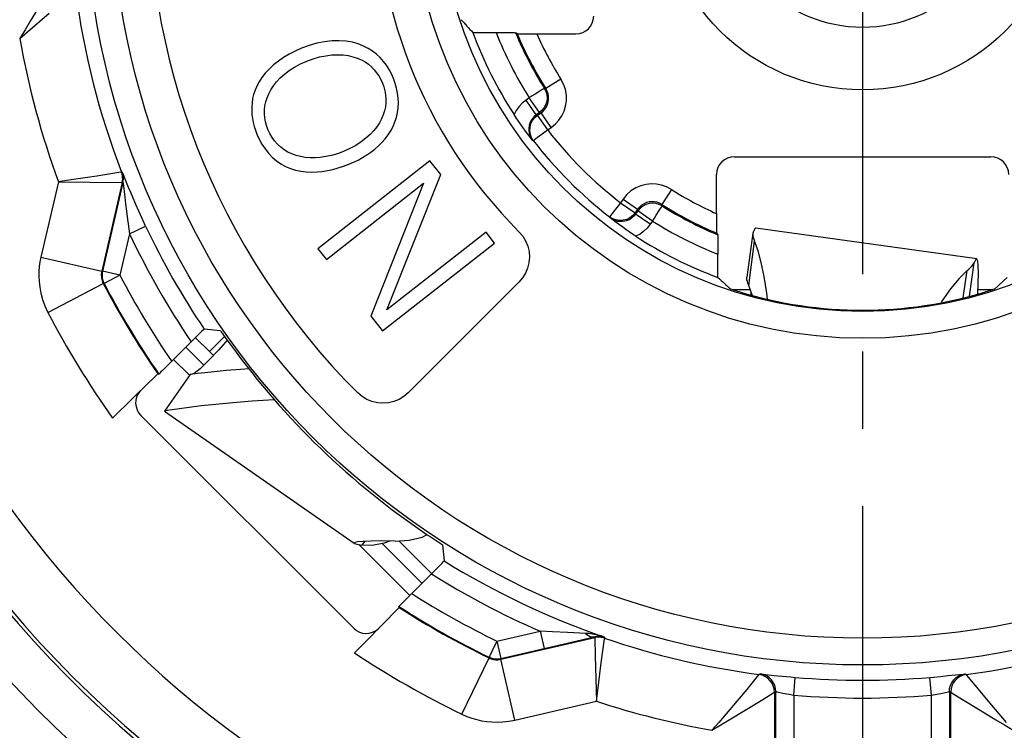
# Model space of a CAD drawing. Units: millimetres. Extents: x 0 to 420, y 0 to 297.
# Drawn here: x 281 to 303, y 181 to 197 of the extents above; entities that cross this region are included whole.
import ezdxf

# ---------------------------------------------------------------- set-up
doc = ezdxf.new("R2010")
doc.units = ezdxf.units.MM
doc.header["$LTSCALE"] = 23.1
doc.linetypes.add('CENTER', pattern=[0.6, 0.375, -0.075, 0.075, -0.075])
doc.layers.get('0').update_dxf_attribs({"linetype": 'CONTINUOUS'})
doc.layers.add('BEZUGSACHSEN', color=7, linetype='CONTINUOUS')
doc.layers.add('RUNDUNGEN', color=7, linetype='CONTINUOUS')

msp = doc.modelspace()

# ---------------------------------------------------------------- linework, layer by layer
at = {"color": 7, "linetype": 'CONTINUOUS'}
for p, q in [((290.30513, 193.88251), (287.7932, 191.91133)), ((290.54796, 193.57306), (290.30513, 193.88251)), ((289.33984, 190.53758), (290.54796, 193.57306)), ((287.98417, 191.66796), (290.16278, 193.37757)), ((290.16278, 193.37757), (288.98097, 190.39771)), ((290.15477, 193.36685), (290.16278, 193.37757)), ((291.56175, 192.28117), (289.33984, 190.53758)), ((291.75272, 192.0378), (291.56175, 192.28117)), ((289.24079, 190.06662), (291.75272, 192.0378)), ((287.7932, 191.91133), (287.98417, 191.66796)), ((288.97699, 190.39714), (288.98097, 190.39771)), ((288.98097, 190.39771), (289.24079, 190.06662)), ((285.70277, 189.94541), (285.36289, 189.60553)), ((285.45233, 189.51609), (285.36289, 189.60553)), ((284.93113, 189.08761), (284.35978, 188.26713)), ((284.35967, 188.26721), (284.35981, 188.26668)), ((284.3599, 188.26662), (288.60899, 185.309)), ((290.12668, 185.44478), (290.2415, 185.50004)), ((288.61291, 185.31464), (288.61774, 185.30291)), ((288.61774, 185.30291), (288.6686, 185.28456)), ((288.6686, 185.28456), (288.77921, 185.26298))]:
    msp.add_line(p, q, dxfattribs=at)
at = {"color": 3, "linetype": 'CONTINUOUS'}
for p, q in [((302.55629, 191.68191), (297.60444, 192.36821)), ((284.93109, 189.08744), (284.93756, 189.08696))]:
    msp.add_line(p, q, dxfattribs=at)
at = {"color": 9, "linetype": 'CONTINUOUS'}
msp.add_line((288.83877, 185.34911), (288.77921, 185.26298), dxfattribs=at)
at = {"color": 7, "linetype": 'CONTINUOUS'}
for points in [[(287.42818, 196.4055), (287.28684, 196.34225), (287.15313, 196.27314), (287.02669, 196.19803), (286.90868, 196.11733), (286.79971, 196.03086), (286.7011, 195.94015), (286.61444, 195.84627), (286.53949, 195.75048), (286.47687, 195.65429), (286.4255, 195.55814), (286.3848, 195.463), (286.35379, 195.36888), (286.33152, 195.27622), (286.31727, 195.1848), (286.31017, 195.09468), (286.30982, 195.00542), (286.31564, 194.91655), (286.32741, 194.82822), (286.34484, 194.74021), (286.3675, 194.65309), (286.39478, 194.5674), (286.42688, 194.48297)], [(289.48679, 195.72679), (289.44122, 195.82979), (289.3885, 195.9284), (289.32854, 196.02313), (289.26159, 196.11241), (289.18815, 196.19477), (289.10743, 196.27047), (289.01929, 196.33944), (288.92232, 196.40126), (288.81523, 196.45604), (288.69747, 196.50214), (288.56795, 196.53857), (288.427, 196.56348), (288.2732, 196.57497), (288.11073, 196.57214), (287.94238, 196.55318), (287.77075, 196.51896), (287.59979, 196.46977), (287.42818, 196.4055)], [(287.54465, 196.11891), (287.69085, 196.17139), (287.83335, 196.21163), (287.97266, 196.23932), (288.10727, 196.25537), (288.23611, 196.26034), (288.35831, 196.25498), (288.47259, 196.23993), (288.57908, 196.21603), (288.67733, 196.18414), (288.76779, 196.14483), (288.8507, 196.09873), (288.9262, 196.04641), (288.99437, 195.98859), (289.05569, 195.92542), (289.11063, 195.85714), (289.15929, 195.7842), (289.20192, 195.70716), (289.23844, 195.62583)], [(286.67524, 194.58392), (286.64384, 194.6701), (286.62028, 194.75771), (286.60435, 194.84714), (286.59666, 194.93727), (286.5977, 195.02701), (286.60755, 195.11668), (286.62632, 195.20621), (286.65449, 195.29569), (286.69242, 195.38537), (286.74058, 195.47478), (286.79926, 195.56359), (286.86927, 195.65154), (286.95157, 195.73877), (287.04599, 195.82381), (287.15279, 195.90568), (287.27162, 195.983), (287.40221, 196.05387), (287.54465, 196.11891)], [(288.48576, 193.80375), (288.59296, 193.84909), (288.69634, 193.89894), (288.79599, 193.95331), (288.89163, 194.01218), (288.98307, 194.07549), (289.0701, 194.14344), (289.15264, 194.2162), (289.23007, 194.29375), (289.30196, 194.37616), (289.36763, 194.46336), (289.42653, 194.55546), (289.47787, 194.65195), (289.52084, 194.75267), (289.55494, 194.85663), (289.57937, 194.96307), (289.59423, 195.07127), (289.59926, 195.18035), (289.5948, 195.29001), (289.58098, 195.39971), (289.55817, 195.50925), (289.52682, 195.61823), (289.48679, 195.72679)], [(289.23844, 195.62583), (289.26983, 195.53966), (289.2934, 195.45204), (289.30932, 195.36261), (289.31701, 195.27248), (289.31598, 195.18274), (289.30612, 195.09307), (289.28735, 195.00355), (289.25918, 194.91406), (289.22125, 194.82438), (289.1731, 194.73497), (289.11442, 194.64617), (289.04441, 194.55821), (288.9621, 194.47098), (288.86768, 194.38595), (288.76089, 194.30408), (288.64206, 194.22675), (288.51147, 194.15589), (288.36903, 194.09084)], [(286.42688, 194.48297), (286.47933, 194.36524), (286.53993, 194.25411), (286.60874, 194.14905), (286.68557, 194.05164), (286.77043, 193.96314), (286.86282, 193.88407), (286.9627, 193.81527), (287.06876, 193.75709), (287.18008, 193.71033), (287.29549, 193.6745), (287.41391, 193.64968), (287.53404, 193.63504), (287.65431, 193.63008), (287.77439, 193.63385), (287.89318, 193.64537), (288.01138, 193.66416), (288.12903, 193.68941), (288.24692, 193.7212), (288.36593, 193.75928), (288.48576, 193.80375)], [(288.36903, 194.09084), (288.23024, 194.04095), (288.09717, 194.00222), (287.97006, 193.97515), (287.84819, 193.95822), (287.73103, 193.95008), (287.61839, 193.95069), (287.5097, 193.95955), (287.40557, 193.97666), (287.30641, 194.00181), (287.21226, 194.03509), (287.12321, 194.07645), (287.03943, 194.12618), (286.96072, 194.18487), (286.88827, 194.25167), (286.82309, 194.32646), (286.76552, 194.40761), (286.71632, 194.49322), (286.67524, 194.58392)], [(286.81319, 188.5237), (286.32418, 188.4919), (285.88844, 188.45734), (285.50707, 188.42088), (285.18019, 188.38507), (284.90796, 188.35183), (284.69051, 188.32254), (284.5277, 188.29853), (284.41962, 188.28064), (284.36594, 188.26973), (284.35967, 188.26721)], [(289.5241, 185.35305), (289.22908, 185.35755), (288.99074, 185.35554), (288.80974, 185.34788), (288.68679, 185.33615), (288.62229, 185.3213), (288.61291, 185.31464)], [(289.40572, 185.35486), (289.27898, 185.30989), (289.00923, 185.25755), (288.77921, 185.26298)], [(289.5241, 185.35305), (289.83708, 185.37174), (290.12668, 185.44478)]]:
    msp.add_lwpolyline(points, dxfattribs=at)
at = {"color": 3, "linetype": 'CONTINUOUS'}
for points in [[(285.76332, 189.86083), (285.5725, 189.6441), (285.33805, 189.39437), (285.15341, 189.21759), (285.02008, 189.11529), (284.95179, 189.09184)], [(286.25413, 189.21614), (286.06201, 189.20313), (285.74028, 189.17708), (285.47247, 189.1523), (285.25855, 189.13007), (285.0982, 189.11171), (284.99142, 189.09796), (284.93777, 189.08968), (284.93101, 189.08769)]]:
    msp.add_lwpolyline(points, dxfattribs=at)
at = {"layer": 'BEZUGSACHSEN', "color": 7, "linetype": 'CENTER'}
msp.add_line((300, 200), (300, 158.84465), dxfattribs=at)
at = {"layer": 'RUNDUNGEN', "color": 9, "linetype": 'CONTINUOUS'}
for p, q in [((281.56032, 197.36601), (281.34579, 197.01371)), ((281.28652, 196.77705), (281.77341, 197.18943)), ((281.11145, 196.62422), (281.28652, 196.77705)), ((293.24045, 195.71467), (292.90263, 195.5005)), ((292.87, 195.50627), (292.90263, 195.5005)), ((292.53162, 195.293), (292.45846, 195.24178)), ((292.76104, 194.96535), (292.53162, 195.293)), ((292.68788, 194.91413), (292.45846, 195.24178)), ((292.68788, 194.91413), (292.71331, 194.90203)), ((292.94273, 194.57438), (292.71331, 194.90203)), ((292.76104, 194.96535), (292.79423, 194.95869)), ((293.02365, 194.63104), (292.79423, 194.95869)), ((292.94273, 194.57438), (293.02365, 194.63104)), ((292.59954, 194.34356), (292.62562, 194.33058)), ((282.84267, 193.54092), (282.16383, 193.44028)), ((283.38014, 193.62388), (282.84267, 193.54092)), ((283.39338, 193.62589), (283.38014, 193.62388)), ((283.40988, 193.62714), (283.39338, 193.62589)), ((281.97786, 193.41398), (281.58658, 191.71914)), ((282.16383, 193.44028), (281.97786, 193.41398)), ((281.97786, 193.41398), (283.39629, 193.39268)), ((283.39629, 193.39268), (283.4097, 193.39258)), ((283.42855, 193.37685), (283.46396, 193.06338)), ((283.46396, 193.06338), (283.48124, 192.91839)), ((295.71467, 193.24045), (295.5005, 192.90263)), ((283.48124, 192.91839), (283.50193, 192.75301)), ((294.57438, 192.94273), (294.33058, 192.62562)), ((294.63104, 193.02365), (294.57438, 192.94273)), ((294.57438, 192.94273), (294.90203, 192.71331)), ((294.63104, 193.02365), (294.95869, 192.79423)), ((295.50627, 192.87), (295.5005, 192.90263)), ((283.50193, 192.75301), (283.52651, 192.56704)), ((294.33058, 192.62562), (294.34356, 192.59954)), ((295.24178, 192.45846), (294.91413, 192.68788)), ((294.96535, 192.76104), (294.95869, 192.79423)), ((295.293, 192.53162), (294.96535, 192.76104)), ((283.57216, 192.24776), (283.93389, 192.41846)), ((295.293, 192.53162), (295.24178, 192.45846)), ((283.57216, 192.24776), (283.35714, 191.31638)), ((297.44957, 191.08863), (297.57964, 192.07919)), ((281.58658, 191.71914), (282.95065, 191.40422)), ((302.39687, 190.8466), (302.49915, 191.59783)), ((282.95065, 191.40422), (282.946, 191.38101)), ((283.35714, 191.31638), (282.9674, 191.40636)), ((283.35714, 191.31638), (283.00252, 191.13136)), ((302.25538, 190.80926), (302.34264, 191.41907)), ((281.74434, 190.48212), (282.9857, 191.12933)), ((282.97056, 191.16184), (282.9857, 191.12933)), ((283.00252, 191.13136), (282.9857, 191.12933)), ((297.08171, 190.99283), (297.48608, 190.99283)), ((302.58371, 190.99283), (302.91829, 190.99283)), ((285.2372, 189.29782), (284.83336, 189.70166)), ((284.91606, 189.07255), (284.56016, 189.42845)), ((289.85272, 184.1359), (288.71264, 185.27597)), ((290.12592, 184.4091), (289.23388, 185.30114)), ((291.80498, 183.11119), (292.77261, 183.33459)), ((293.05004, 183.31971), (292.77261, 183.33459)), ((292.77261, 183.33459), (292.86258, 182.94486)), ((293.38648, 183.30317), (293.05004, 183.31971)), ((293.86581, 183.2806), (293.82607, 183.28398)), ((293.99593, 183.19025), (293.99696, 183.20999)), ((294.03252, 183.19692), (293.99593, 183.19025)), ((293.99593, 183.19025), (293.99621, 183.17683)), ((293.99621, 183.17683), (294.00673, 182.77298)), ((294.21734, 183.20237), (294.21597, 183.17876)), ((291.80498, 183.11119), (291.89495, 182.72146)), ((291.01781, 181.4749), (291.62858, 182.73459)), ((291.63036, 182.75134), (291.62858, 182.73459)), ((291.86259, 182.69896), (291.89307, 182.70476)), ((292.20799, 181.3407), (291.89307, 182.70476)), ((294.00673, 182.77298), (294.03572, 181.76266)), ((294.05788, 181.94805), (294.14332, 182.62658)), ((297.67643, 182.36452), (297.60807, 182.28035)), ((297.67647, 182.36452), (297.70763, 182.37648)), ((297.77219, 182.37088), (298.0209, 182.34406)), ((298.0209, 182.34406), (298.19612, 182.32618)), ((298.19612, 182.32618), (298.38919, 182.308)), ((298.38919, 182.308), (298.48992, 182.29917)), ((298.45592, 181.90064), (298.48992, 182.29917)), ((301.54408, 181.90064), (301.51008, 182.29917)), ((301.74688, 182.32064), (301.91294, 182.33717)), ((301.91294, 182.33717), (302.25106, 182.37329)), ((302.29237, 182.37648), (302.32353, 182.36452)), ((297.40324, 182.03042), (297.18916, 181.77309)), ((302.59653, 182.03069), (302.4444, 182.21595)), ((302.81054, 181.77344), (302.59653, 182.03069)), ((294.03572, 181.76266), (294.05788, 181.94805)), ((297.7642, 181.80572), (298.01164, 181.9602)), ((298.01164, 181.9602), (298.02401, 181.96787)), ((298.05598, 181.97984), (298.02401, 181.9679)), ((298.02401, 181.9679), (298.02401, 175.49082)), ((298.05598, 175.45563), (298.05598, 181.97984)), ((298.08848, 181.97413), (298.21453, 181.9469)), ((298.45592, 181.90064), (298.45592, 175.37861)), ((301.54408, 175.37861), (301.54408, 181.90064)), ((301.97599, 181.9679), (301.94402, 181.97984)), ((301.94402, 181.97984), (301.94402, 175.45563)), ((301.97599, 175.49082), (301.97599, 181.9679)), ((292.20799, 181.3407), (294.03572, 181.76266)), ((297.36565, 181.56011), (297.7642, 181.80572)), ((302.23557, 181.80586), (302.63396, 181.56035)), ((303.22286, 181.28662), (302.81054, 181.77344)), ((302.63396, 181.56035), (302.98614, 181.34589))]:
    msp.add_line(p, q, dxfattribs=at)
at = {"layer": 'RUNDUNGEN', "color": 7, "linetype": 'CONTINUOUS'}
for p, q in [((291.26599, 196.7576), (291.95657, 196.75732)), ((292.25901, 196.72964), (292.22216, 196.75414)), ((292.52624, 196.72646), (293.57383, 196.72618)), ((292.76104, 194.96535), (292.68788, 194.91413)), ((292.71331, 194.90203), (292.79423, 194.95869)), ((297.12617, 193.97382), (302.87383, 193.97382)), ((296.72618, 192.69673), (296.72618, 193.57383)), ((283.4097, 193.39258), (282.95065, 191.40422)), ((283.42622, 193.39374), (282.9674, 191.40636)), ((294.95869, 192.79423), (294.90203, 192.71331)), ((294.96535, 192.76104), (294.91413, 192.68788)), ((296.72618, 192.69673), (296.7268, 192.44839)), ((296.7268, 192.44839), (296.72776, 192.33143)), ((296.72964, 192.25901), (296.75414, 192.22216)), ((297.54012, 192.25612), (297.40622, 191.27267)), ((296.75603, 192.14977), (296.75699, 192.03156)), ((296.75699, 192.03156), (296.7576, 191.78907)), ((296.7576, 191.26599), (296.7576, 191.78907)), ((289.81764, 188.67887), (292.29996, 191.16119)), ((303.2424, 191.26599), (302.95353, 191.0049)), ((297.13515, 190.97546), (297.08005, 190.99337)), ((297.49915, 190.84754), (297.50293, 190.94863)), ((302.94957, 191.00335), (302.92005, 190.9934)), ((302.95353, 191.0049), (302.94957, 191.00335)), ((285.61067, 190.07288), (285.24407, 190.10747)), ((285.6295, 190.04795), (285.75679, 189.86985)), ((285.0643, 189.93222), (284.40694, 189.27561)), ((285.36289, 189.60553), (285.05251, 189.91591)), ((285.75679, 189.86985), (285.84746, 189.74401)), ((284.20695, 189.10254), (284.22749, 189.10068)), ((283.65029, 188.56114), (283.19457, 188.10729)), ((288.59706, 183.40151), (283.82578, 188.17279)), ((290.34262, 184.6258), (289.60553, 185.36289)), ((290.5827, 185.27196), (290.62309, 184.91116)), ((290.33583, 184.61901), (290.49663, 184.78065)), ((290.49663, 184.78065), (290.57549, 184.86086)), ((290.33583, 184.61901), (289.89598, 184.17916)), ((289.6571, 183.93809), (289.73576, 184.0181)), ((289.73576, 184.0181), (289.89598, 184.17916)), ((289.61164, 183.86752), (289.60948, 183.88776)), ((289.32168, 183.56548), (289.50449, 183.75264)), ((291.89307, 182.70476), (293.99593, 183.19025)), ((293.37725, 183.06423), (293.95464, 183.19991)), ((293.95464, 183.19991), (294.00019, 183.21077)), ((291.89495, 182.72146), (293.37725, 183.06423))]:
    msp.add_line(p, q, dxfattribs=at)
at = {"layer": 'RUNDUNGEN', "color": 9, "linetype": 'CONTINUOUS'}
for points in [[(281.34579, 197.01371), (281.2311, 196.82186), (281.11145, 196.62422)], [(293.02365, 194.63104), (293.11731, 194.70848), (293.19639, 194.79536), (293.26115, 194.8922), (293.31081, 194.99747), (293.34527, 195.11033), (293.36274, 195.2292), (293.36148, 195.35404), (293.34115, 195.47934), (293.30069, 195.59886), (293.24045, 195.71467)], [(292.87, 195.50627), (292.86346, 195.5012), (292.84413, 195.48996), (292.81336, 195.47019), (292.77074, 195.44371), (292.66098, 195.37454)], [(292.87, 195.50627), (292.90423, 195.43842), (292.925, 195.36532), (292.93158, 195.28961), (292.92371, 195.21402), (292.9017, 195.14128), (292.86632, 195.07402), (292.81887, 195.01466), (292.76104, 194.96535)], [(292.91292, 195.08931), (292.93782, 195.1419), (292.955, 195.19828), (292.96379, 195.25776), (292.96338, 195.32014), (292.95299, 195.38284), (292.93267, 195.44341), (292.90263, 195.5005)], [(292.66098, 195.37454), (292.59658, 195.33544), (292.53162, 195.293)], [(292.45846, 195.24178), (292.37426, 195.17342), (292.3015, 195.09705), (292.24017, 195.01264), (292.19027, 194.92022)], [(292.79423, 194.95869), (292.84078, 194.9968), (292.88061, 195.04085), (292.91292, 195.08931)], [(292.62562, 194.33058), (292.58317, 194.39913), (292.55533, 194.4748), (292.54324, 194.55451), (292.54737, 194.63503), (292.56757, 194.71309), (292.60301, 194.78551), (292.65226, 194.84936), (292.71331, 194.90203)], [(292.68788, 194.91413), (292.64109, 194.87578), (292.60086, 194.83114), (292.5679, 194.78119)], [(292.5679, 194.78119), (292.54302, 194.72757), (292.52653, 194.67183), (292.51839, 194.61583), (292.5181, 194.56142), (292.52476, 194.5097), (292.53725, 194.4618), (292.55454, 194.418), (292.57562, 194.37854), (292.59954, 194.34356)], [(292.94273, 194.57438), (292.88192, 194.52592), (292.82119, 194.48094), (292.76624, 194.4385), (292.71806, 194.40165), (292.678, 194.37131), (292.64938, 194.34885), (292.63133, 194.33616), (292.62562, 194.33058)], [(283.41897, 193.51045), (283.41427, 193.54971), (283.40571, 193.58832), (283.39338, 193.62589)], [(283.4097, 193.39258), (283.41667, 193.4315), (283.41978, 193.47092), (283.41897, 193.51045)], [(283.42649, 193.58874), (283.41431, 193.61797), (283.40988, 193.62714)], [(283.42622, 193.39374), (283.43321, 193.43267), (283.43631, 193.47211), (283.4355, 193.51166), (283.43078, 193.55094), (283.42222, 193.58956), (283.40988, 193.62714)], [(283.55106, 193.28365), (283.47455, 193.4703), (283.42649, 193.58874)], [(283.42622, 193.39374), (283.42699, 193.38977), (283.42855, 193.37685)], [(283.93389, 192.41846), (283.85356, 192.59088), (283.7802, 192.75237), (283.7134, 192.90292), (283.65306, 193.04194), (283.5989, 193.16923), (283.55106, 193.28365)], [(295.71467, 193.24045), (295.60715, 193.29711), (295.49652, 193.33668), (295.38222, 193.35919), (295.26595, 193.36452), (295.14853, 193.35292), (295.0321, 193.32331), (294.91736, 193.27412), (294.80953, 193.20715), (294.71477, 193.12382), (294.63104, 193.02365)], [(295.39143, 192.95075), (295.33426, 192.96193), (295.27614, 192.96468), (295.2175, 192.95884), (295.15922, 192.94408), (295.1018, 192.9197), (295.04793, 192.88599), (294.99983, 192.84393), (294.95869, 192.79423)], [(295.50627, 192.87), (295.43842, 192.90423), (295.36532, 192.925), (295.28961, 192.93158), (295.21402, 192.92371), (295.14128, 192.9017), (295.07402, 192.86632), (295.01466, 192.81887), (294.96535, 192.76104)], [(295.5005, 192.90263), (295.44741, 192.93093), (295.39143, 192.95075)], [(295.44371, 192.77074), (295.47019, 192.81336), (295.48996, 192.84413), (295.5012, 192.86346), (295.50627, 192.87)], [(294.78552, 192.60302), (294.7131, 192.56757), (294.63504, 192.54737), (294.55452, 192.54324), (294.4748, 192.55533), (294.39913, 192.58317), (294.33058, 192.62562)], [(294.91413, 192.68788), (294.87594, 192.64126), (294.83166, 192.60127), (294.78243, 192.5686)], [(294.90203, 192.71331), (294.84936, 192.65226), (294.78552, 192.60302)], [(295.293, 192.53162), (295.33544, 192.59658), (295.37454, 192.66098), (295.44371, 192.77074)], [(283.52651, 192.56704), (283.54048, 192.46611), (283.57216, 192.24776)], [(294.78243, 192.5686), (294.72955, 192.54377), (294.6741, 192.52703), (294.61809, 192.51857), (294.5634, 192.51798), (294.51125, 192.52446), (294.46285, 192.53691), (294.4186, 192.55426), (294.3788, 192.57547), (294.34356, 192.59954)], [(295.24178, 192.45846), (295.17319, 192.37406), (295.09673, 192.30123), (295.01241, 192.23997), (294.92022, 192.19027)], [(281.58658, 191.71914), (281.56561, 191.61453), (281.55095, 191.50844), (281.54229, 191.40239), (281.54059, 191.29185), (281.54602, 191.17208), (281.56066, 191.04524), (281.58607, 190.91143), (281.62401, 190.77218), (281.67705, 190.62928), (281.74434, 190.48212)], [(282.946, 191.38101), (282.94273, 191.3574), (282.94087, 191.33384), (282.94042, 191.30927), (282.94164, 191.28267), (282.94488, 191.25446)], [(282.94488, 191.25446), (282.95053, 191.22475), (282.95896, 191.19378), (282.97056, 191.16184)], [(293.82607, 183.28398), (293.82009, 183.28438), (293.81412, 183.28475), (293.80817, 183.28508), (293.80223, 183.28538), (293.38648, 183.30317)], [(293.79039, 183.2859), (293.8232, 183.2574), (293.85745, 183.23482), (293.89257, 183.21857), (293.92793, 183.20893), (293.96293, 183.20605), (293.99696, 183.20999)], [(294.21734, 183.20237), (294.1789, 183.21492), (294.14031, 183.22654), (294.10154, 183.23723), (294.06262, 183.24698), (294.02354, 183.25577), (293.98431, 183.26357), (293.94493, 183.27035), (293.90542, 183.27605), (293.86581, 183.2806)], [(294.01635, 183.21427), (294.03768, 183.21786), (294.05874, 183.22026), (294.07951, 183.22154), (294.1, 183.22176), (294.12022, 183.22095), (294.14016, 183.21915)], [(294.21597, 183.17876), (294.18028, 183.18921), (294.14377, 183.19629), (294.10676, 183.19995), (294.06957, 183.20016), (294.03252, 183.19692)], [(294.14016, 183.21915), (294.15985, 183.21638), (294.17927, 183.21266), (294.19844, 183.20798), (294.21734, 183.20237)], [(294.14332, 182.62658), (294.21426, 183.16547), (294.21597, 183.17876)], [(291.73847, 182.97414), (291.64404, 182.77954), (291.63416, 182.75872), (291.63036, 182.75134)], [(291.80498, 183.11119), (291.77067, 183.04164), (291.73847, 182.97414)], [(291.62858, 182.73459), (291.65384, 182.7234), (291.67888, 182.71428), (291.70326, 182.70716), (291.72763, 182.70169), (291.75249, 182.69772), (291.77814, 182.69528)], [(291.77814, 182.69528), (291.80504, 182.69451), (291.83315, 182.69564), (291.86259, 182.69896)], [(297.60807, 182.28035), (297.48711, 182.13244), (297.40324, 182.03042)], [(298.02401, 181.9679), (298.01756, 182.03949), (297.99841, 182.10877), (297.96717, 182.17352), (297.92484, 182.23163), (297.87279, 182.28122), (297.81271, 182.32069), (297.74656, 182.34875), (297.67647, 182.36452)], [(297.70763, 182.37648), (297.71637, 182.37627), (297.73776, 182.3744), (297.77219, 182.37088)], [(298.05598, 181.97984), (298.0495, 182.05151), (298.03028, 182.12087), (297.99894, 182.18566), (297.95651, 182.24378), (297.90435, 182.29337), (297.84415, 182.3328), (297.77786, 182.36081), (297.70763, 182.37648)], [(301.51008, 182.29917), (301.58645, 182.30583), (301.74688, 182.32064)], [(301.94402, 181.97984), (301.9505, 182.05151), (301.96972, 182.12087), (302.00105, 182.18566), (302.04349, 182.24378), (302.09565, 182.29337), (302.15585, 182.3328), (302.22214, 182.36081), (302.29237, 182.37648)], [(302.32353, 182.36452), (302.25344, 182.34875), (302.18728, 182.32069), (302.12721, 182.28122), (302.07516, 182.23163), (302.03283, 182.17352), (302.00159, 182.10877), (301.98244, 182.03949), (301.97599, 181.9679)], [(302.25106, 182.37329), (302.28005, 182.37598), (302.29237, 182.37648)], [(302.4444, 182.21595), (302.33168, 182.35445), (302.32357, 182.36452)], [(298.05598, 181.97984), (298.06023, 181.97959), (298.07112, 181.97772), (298.08848, 181.97413)], [(298.21453, 181.9469), (298.2574, 181.93798), (298.30331, 181.9288), (298.35197, 181.91935), (298.45592, 181.89998)], [(301.54408, 181.90057), (301.58292, 181.90741), (301.62349, 181.91474), (301.66517, 181.92263), (301.70756, 181.9309), (301.74998, 181.93953), (301.79157, 181.94819)], [(301.79157, 181.94819), (301.92284, 181.97652), (301.93808, 181.97925), (301.94402, 181.97984)], [(301.97599, 181.96787), (301.98833, 181.96022), (302.23557, 181.80586)], [(297.18916, 181.77309), (296.77691, 181.28636), (296.62422, 181.11145)], [(291.01781, 181.4749), (291.13186, 181.42489), (291.24416, 181.38355), (291.35379, 181.35131), (291.46353, 181.32688), (291.57541, 181.30884), (291.6908, 181.29807), (291.81193, 181.2945), (291.93836, 181.29966), (292.07041, 181.31524), (292.20799, 181.3407)], [(296.62422, 181.11145), (296.82167, 181.23099), (297.0134, 181.34561), (297.36565, 181.56011)], [(302.98614, 181.34589), (303.17803, 181.23117), (303.37578, 181.11145)]]:
    msp.add_lwpolyline(points, dxfattribs=at)
at = {"layer": 'RUNDUNGEN', "color": 7, "linetype": 'CONTINUOUS'}
for points in [[(291.95657, 196.75732), (292.0971, 196.75655), (292.14977, 196.75603), (292.18902, 196.75544), (292.21294, 196.75481), (292.22216, 196.75414)], [(292.25901, 196.72964), (292.26814, 196.72897), (292.29205, 196.72835), (292.33131, 196.72775), (292.38421, 196.72723), (292.52624, 196.72646)], [(292.59954, 194.34356), (292.54789, 194.41113), (292.49636, 194.47993), (292.44511, 194.54974), (292.39371, 194.62124), (292.34131, 194.69574), (292.28939, 194.77121), (292.23919, 194.84585), (292.19027, 194.92022)], [(294.92022, 192.19027), (294.84639, 192.23883), (294.7723, 192.28865), (294.69749, 192.34009), (294.6234, 192.39218), (294.55149, 192.44384), (294.48101, 192.49556), (294.41167, 192.54749), (294.34356, 192.59954)], [(292.29971, 192.29277), (292.38271, 192.19507), (292.44793, 192.08836), (292.49584, 191.971), (292.52506, 191.8479), (292.5341, 191.72247), (292.52376, 191.59758), (292.49389, 191.47638), (292.44593, 191.36143), (292.38147, 191.25682), (292.29996, 191.16119)], [(296.72776, 192.33143), (296.72835, 192.29187), (296.72897, 192.26801), (296.72964, 192.25901)], [(296.75414, 192.22216), (296.75481, 192.21294), (296.75544, 192.18902), (296.75603, 192.14977)], [(282.9674, 191.40636), (282.95952, 191.35986), (282.95717, 191.31277), (282.96037, 191.26572), (282.96909, 191.21937), (282.98321, 191.17438), (283.00252, 191.13136)], [(297.44957, 191.08863), (297.43073, 191.13408), (297.41701, 191.17547), (297.40842, 191.21281), (297.40494, 191.24604), (297.40622, 191.27267)], [(297.53328, 190.86504), (297.52896, 190.88031), (297.44957, 191.08863)], [(297.08005, 190.99337), (297.05044, 191.00334), (297.04647, 191.0049)], [(297.24646, 190.94073), (297.20734, 190.95297), (297.16976, 190.96447), (297.13515, 190.97546)], [(302.92005, 190.9934), (302.86498, 190.9755), (302.83034, 190.9645), (302.79271, 190.95299), (302.75354, 190.94073)], [(285.24407, 190.10747), (285.23743, 190.1018), (285.22089, 190.08616), (285.19391, 190.06002), (285.1581, 190.02495), (285.0643, 189.93222)], [(285.61067, 190.07288), (285.61577, 190.06648), (285.6295, 190.04795)], [(284.20695, 189.10254), (284.19237, 189.09065), (284.15448, 189.05532), (284.09226, 188.9956)], [(284.40694, 189.27561), (284.31356, 189.18329), (284.27771, 189.14819), (284.25064, 189.12196), (284.2341, 189.10631), (284.22749, 189.10068)], [(284.09226, 188.9956), (284.00875, 188.91439), (283.65029, 188.56114)], [(289.81764, 188.67887), (289.72082, 188.59657), (289.61513, 188.53174), (289.49909, 188.48389), (289.37717, 188.45441), (289.2524, 188.44468), (289.12755, 188.45429), (289.0053, 188.48379), (288.88895, 188.53167), (288.78321, 188.59647), (288.68651, 188.67867)], [(290.24361, 185.49853), (290.30993, 185.45443), (290.3734, 185.41173)], [(290.3734, 185.41173), (290.55686, 185.29008), (290.57603, 185.27687), (290.5827, 185.27196)], [(290.57549, 184.86086), (290.60173, 184.88794), (290.61742, 184.90453), (290.62309, 184.91116)], [(289.50449, 183.75264), (289.5644, 183.81504), (289.59979, 183.853), (289.61164, 183.86752)], [(289.60948, 183.88776), (289.6151, 183.89435), (289.63079, 183.91094), (289.6571, 183.93809)], [(288.61067, 182.84942), (288.76975, 183.00872), (289.32168, 183.56548)], [(294.00019, 183.21077), (294.00342, 183.21153), (294.00665, 183.21225), (294.00988, 183.21295), (294.01311, 183.21363), (294.01635, 183.21427)], [(291.63036, 182.75134), (291.67209, 182.73393), (291.71552, 182.72134), (291.7601, 182.71374), (291.80524, 182.71121), (291.85039, 182.7138), (291.89495, 182.72146)]]:
    msp.add_lwpolyline(points, dxfattribs=at)
at = {"layer": 'RUNDUNGEN', "color": 3, "linetype": 'CONTINUOUS'}
for points in [[(297.54012, 192.25612), (297.53874, 192.23093), (297.54171, 192.19862), (297.54952, 192.16255), (297.56216, 192.12273), (297.57964, 192.07919)], [(297.5473, 192.28413), (297.54061, 192.25943), (297.54012, 192.25612)], [(297.60444, 192.36821), (297.58297, 192.35423), (297.5473, 192.28413)], [(297.87043, 190.77606), (297.85309, 190.91688), (297.79503, 191.28404), (297.73016, 191.60044), (297.6584, 191.86562), (297.57964, 192.07919)], [(302.34264, 191.41907), (302.38285, 191.45461), (302.41742, 191.48788), (302.44635, 191.51887), (302.46962, 191.54753), (302.48722, 191.57385), (302.49915, 191.59783)], [(302.55629, 191.68191), (302.53482, 191.66792), (302.49915, 191.59783)], [(302.57901, 190.89467), (302.59065, 191.13768), (302.5959, 191.36072), (302.59292, 191.52554), (302.58172, 191.63172), (302.56234, 191.67924), (302.55629, 191.68191)], [(302.34264, 191.41907), (302.16122, 191.24155), (301.97281, 191.01243), (301.7775, 190.73208), (301.75974, 190.70299)]]:
    msp.add_lwpolyline(points, dxfattribs=at)
at = {"layer": 'RUNDUNGEN', "color": 9, "linetype": 'CONTINUOUS'}
for radius in [31.58962, 30.98971, 30.9194, 29.91955, 16.82298, 10.09727, 4.5278, 3.12798]:
    msp.add_circle((300, 200), radius, dxfattribs=at)
at = {"layer": 'RUNDUNGEN', "color": 7, "linetype": 'CONTINUOUS'}
for radius in [17.42295, 9.49727]:
    msp.add_circle((300, 200), radius, dxfattribs=at)
at = {"layer": 'RUNDUNGEN', "color": 9, "linetype": 'CONTINUOUS'}
for radius, start, end in [(26.10418, 104.117377, 260.36896), (25.02401, 185.536972, 264.463028), (23.62422, 188.215382, 261.784619), (19.18784, 190.132963, 200.074367), (8.82794, 201.548499, 212.221454), (8.00348, 204.145153, 212.373315), (8.90182, 217.553039, 232.446961), (8.00348, 237.626676, 245.854847), (8.82794, 237.778546, 248.451501), (18.16511, 205.262463, 214.076025), (18.77206, 207.553854, 214.433357), (20.58784, 207.535997, 215.285918), (18.16511, 237.858068, 246.554763), (18.77206, 237.435561, 244.115756), (20.58784, 236.412726, 244.132816), (18.16511, 265.123821, 274.876179), (19.18784, 251.890346, 259.867037)]:
    msp.add_arc((300, 200), radius, start, end, dxfattribs=at)
at = {"layer": 'RUNDUNGEN', "color": 7, "linetype": 'CONTINUOUS'}
for radius, start, end in [(25.10418, 102.345917, 262.2908), (16.00524, 129.980155, 225.019845), (10.89476, 129.974198, 225.025802), (17.78789, 187.505663, 200.998285), (9.31644, 200.366886, 213.041714), (8.42796, 202.651841, 212.221454), (8.40346, 202.902749, 212.373324), (9.30182, 217.553039, 232.446961), (8.40346, 237.626676, 247.097251), (8.42796, 237.778546, 247.348159), (17.76512, 205.262463, 213.838316), (9.31644, 236.958286, 249.633114), (19.18789, 207.535997, 214.606293), (19.17204, 207.553854, 214.645749), (9.46849, 253.093524, 286.906476), (17.47798, 215.929914, 236.067858), (17.76512, 238.141243, 251.003757), (19.17204, 237.182679, 244.115756), (19.18789, 237.220872, 244.132816), (17.78789, 277.505663, 290.998285), (17.78789, 251.024325, 262.494337), (17.76512, 265.123821, 274.876179)]:
    msp.add_arc((300, 200), radius, start, end, dxfattribs=at)
for centre, major_axis, ratio, start_param, end_param in [((300, 207.93472), (0, 15.16471), 0.85218792, -3.91146562, -3.88369664), ((293.5738, 197.1262), (0.28286, -0.28286), 0.99992385, -0.78536009, 0.78536009), ((297.1262, 193.5738), (0.28286, -0.28286), 0.99992385, 2.35623257, 3.92695274), ((302.8738, 193.5738), (0.28286, 0.28286), 0.99992385, -0.78536009, 0.78536009), ((307.93472, 200), (15.16471, 0), 0.85218792, -2.39948866, -2.37171969), ((284.10862, 188.45564), (0.28285, -0.28285), 0.99996192, -3.07885113, -1.57079633), ((288.8799, 183.68436), (-0.28285, 0.28285), 0.99996192, -4.71238898, -3.18855391)]:
    msp.add_ellipse(centre, major_axis=major_axis, ratio=ratio, start_param=start_param, end_param=end_param, dxfattribs=at)

doc.saveas('drawing.dxf')
